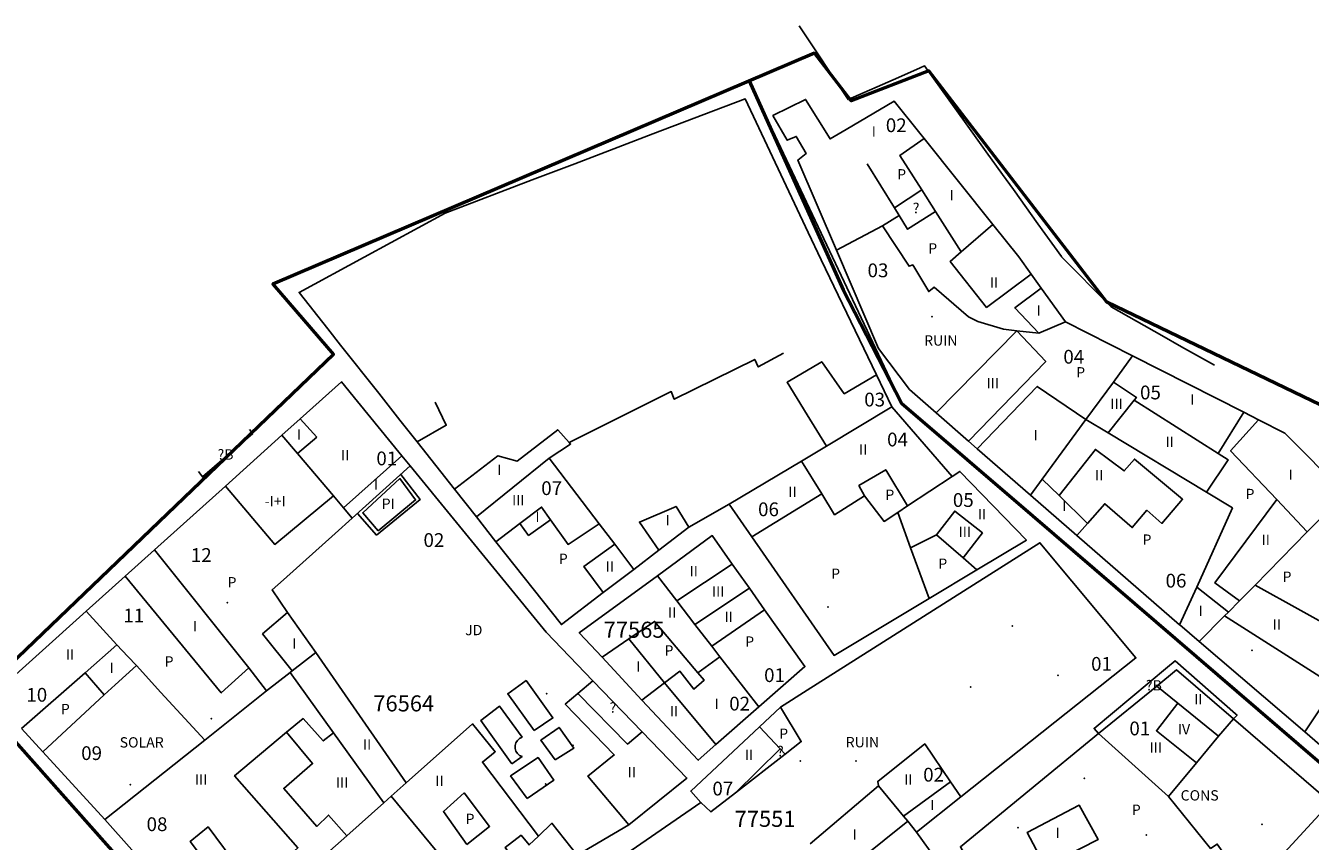
# Model space of a CAD drawing. Units: millimetres. Extents: x 9247 to 11760, y 6132 to 7894.
# Drawn here: x 10652 to 10792, y 7806 to 7894 of the extents above; entities that cross this region are included whole.
import ezdxf

# ---------------------------------------------------------------- set-up
doc = ezdxf.new("R2010")
doc.units = ezdxf.units.MM
for name, color, linetype in [('02MANZA_CGCCT', 7, 'Continuous'), ('02MANZA_REFIZQ', 7, 'Continuous'), ('02PARCE_CGCCT', 5, 'Continuous'), ('02PARCE_REFIZQ', 1, 'Continuous'), ('02SUBPA_EDIFI', 4, 'Continuous'), ('02SUBPA_LIMIT', 6, 'Continuous'), ('02SUBPA_REFIZQ', 4, 'Continuous'), ('70MOBIL_160300', 3, 'Continuous'), ('71MOBIL_168153', 3, 'Continuous'), ('ALLA ORIA', 7, 'Continuous')]:
    doc.layers.add(name, color=color, linetype=linetype)
doc.layers.add('opia', color=2, linetype='Continuous', lineweight=53)

msp = doc.modelspace()

# ---------------------------------------------------------------- linework, layer by layer
at = {"layer": '02MANZA_CGCCT'}
for points in [[(10747.4, 7888.8), (10741.9, 7886.39), (10736.57, 7894.43)], [(10749.76, 7889.84), (10747.4, 7888.8)], [(10754.76, 7883.75), (10750.24, 7890.05), (10749.76, 7889.84)], [(10720.66, 7882.65), (10712.14, 7879.39), (10707.52, 7877.63), (10698.03, 7874), (10689.2, 7869.22), (10682.12, 7865.38), (10685.26, 7861.42), (10686.65, 7859.65), (10690.8, 7854.4), (10693.09, 7851.49), (10694.98, 7849.11), (10699.03, 7843.95), (10701.44, 7840.94), (10703.55, 7838.24), (10710.69, 7829.22), (10715.24, 7832.7), (10718.56, 7835.23), (10721.29, 7837.32), (10724.58, 7839.82), (10728.96, 7842.33), (10731.41, 7838.79), (10740.38, 7825.86), (10750.73, 7832.06), (10755.91, 7835.18), (10761.31, 7838.42), (10754.07, 7845.89), (10753.25, 7845.35), (10746.65, 7852.92), (10744.98, 7856.41), (10738.97, 7868.92), (10737.55, 7871.92), (10730.69, 7886.48), (10720.66, 7882.65)], [(10749.71, 7882.72), (10746.92, 7886.21), (10741.68, 7883.12), (10739.95, 7882.11), (10737.28, 7886.4), (10733.72, 7884.64), (10735.27, 7881.95), (10736.25, 7882.38), (10737.32, 7880.51), (10736.44, 7879.8), (10740.63, 7870), (10745.22, 7859.27), (10748.59, 7854.81), (10751.5, 7852.27), (10755, 7849.2), (10755.96, 7848.36), (10761.78, 7843.3), (10766.81, 7838.91), (10778, 7829.2), (10778.01, 7829.19), (10780.13, 7827.37), (10791.62, 7817.55), (10797.08, 7812.83)], [(10756.94, 7880.71), (10754.76, 7883.75)], [(10795.9, 7843.55), (10789.44, 7850.07), (10786.59, 7851.52), (10784.99, 7852.33), (10772.88, 7858.48), (10765.57, 7862.2), (10762.94, 7865.85), (10761.83, 7867.39), (10760.49, 7869.26), (10757.67, 7872.78), (10750.17, 7882.15), (10749.71, 7882.72)], [(10758.73, 7878.22), (10756.94, 7880.71)], [(10759.9, 7876.59), (10758.73, 7878.22)], [(10762.57, 7872.87), (10759.9, 7876.59)], [(10765.14, 7869.28), (10762.57, 7872.87)], [(10770.4, 7863.95), (10765.15, 7869.27), (10765.14, 7869.28)], [(10776.05, 7860.7), (10770.55, 7863.8), (10770.4, 7863.95)], [(10778.22, 7859.47), (10776.05, 7860.7)], [(10781.81, 7857.46), (10778.22, 7859.47)], [(10682.23, 7851.62), (10686.73, 7855.66), (10688.5, 7853.51), (10693.32, 7847.6), (10694.23, 7846.5), (10709.04, 7828.38), (10714.1, 7823.09), (10719.47, 7817.53), (10724.36, 7812.5), (10718.02, 7807.41), (10712.39, 7804.12)], [(10648.68, 7821.47), (10658.93, 7830.68), (10663.18, 7834.5), (10666.4, 7837.36), (10674.12, 7844.3), (10680.26, 7849.84), (10682.23, 7851.62)], [(10729.29, 7835.81), (10727.12, 7838.91), (10721.15, 7834.54), (10712.64, 7828.32), (10715.11, 7825.67), (10719.44, 7820.99), (10725.58, 7814.45), (10727.52, 7816.15), (10732.2, 7820.25), (10737.2, 7824.65), (10732.81, 7830.83), (10731.15, 7833.17), (10729.29, 7835.81)], [(10734.54, 7820.22), (10732.25, 7818.07), (10724.78, 7811.08), (10725.87, 7809.86), (10716.65, 7803.5), (10730.52, 7780.19), (10736.61, 7783.55), (10745.47, 7786.58), (10749.97, 7789.36), (10756.21, 7793.21), (10751.49, 7803.65), (10749.36, 7806.63), (10754.16, 7810.45), (10773.25, 7825.59), (10762.78, 7838.12), (10737.45, 7822.07), (10734.54, 7820.22)], [(10783.86, 7818.96), (10777.66, 7824.28), (10775.51, 7822.51), (10769.15, 7817.36), (10754.13, 7805.02), (10757.44, 7799.09), (10763.78, 7785.37), (10764.55, 7783.98), (10766.25, 7780.8), (10772.7, 7771.63), (10776.03, 7766.91), (10781.13, 7769.03), (10782.73, 7769.67), (10786, 7770.47), (10787.11, 7770.75), (10790.45, 7771.57), (10790.69, 7771.63), (10797.66, 7773.14)], [(10794.42, 7809.83), (10783.86, 7818.96)], [(10670.07, 7797.77), (10660.98, 7807.99), (10654.23, 7815.37), (10651.92, 7817.91)]]:
    msp.add_lwpolyline(points, dxfattribs=at)
at = {"layer": '02PARCE_CGCCT'}
for points in [[(10740.63, 7870), (10745.66, 7872.64), (10748.55, 7868.23), (10748.94, 7868.39), (10750.69, 7865.47), (10751.29, 7865.95), (10755.01, 7862.73), (10756.04, 7862.23), (10758.81, 7861.37), (10760.28, 7861.2)], [(10760.28, 7861.2), (10762.67, 7860.94), (10765.57, 7862.2)], [(10751.5, 7852.27), (10760.28, 7861.2)], [(10772.88, 7858.48), (10770.8, 7855.62), (10767.8, 7851.55)], [(10736.14, 7856.11), (10738.79, 7857.68), (10739.04, 7857.83), (10741.49, 7854.36), (10744.98, 7856.41)], [(10739.54, 7848.66), (10737.44, 7852.06), (10735.26, 7855.6), (10736.14, 7856.11)], [(10739.54, 7848.66), (10746.65, 7852.92)], [(10767.8, 7851.55), (10763.05, 7845.04), (10761.78, 7843.3)], [(10767.8, 7851.55), (10770.22, 7850.09), (10780.94, 7843.63), (10783.75, 7841.93), (10779.86, 7833.3), (10778, 7829.2)], [(10687.92, 7840.81), (10686.98, 7841.92), (10685.87, 7843.22), (10681.94, 7847.85), (10680.26, 7849.84)], [(10736.82, 7847.03), (10739.54, 7848.66)], [(10701.44, 7840.94), (10709.37, 7847.34), (10714.8, 7840.2), (10716.49, 7837.97), (10718.56, 7835.23)], [(10728.96, 7842.33), (10736.82, 7847.03)], [(10747.31, 7841.43), (10745.82, 7840.45), (10743.68, 7843.25), (10740.44, 7841.18), (10739.03, 7843.45), (10736.82, 7847.03)], [(10687.92, 7840.81), (10694.23, 7846.5)], [(10747.31, 7841.43), (10748.38, 7842.14), (10753.25, 7845.35)], [(10780.13, 7827.37), (10782.9, 7830.16), (10783.31, 7830.56), (10784.52, 7831.82), (10786.22, 7833.52), (10791.9, 7839.32), (10795.99, 7843.45)], [(10747.31, 7841.43), (10748.71, 7837.58), (10750.73, 7832.06)], [(10683.94, 7826.17), (10680.86, 7830.55), (10679.18, 7832.99), (10680.43, 7834.1), (10686.06, 7839.14), (10687.92, 7840.81)], [(10678.59, 7822), (10676.64, 7824.49), (10666.4, 7837.36)], [(10791.62, 7817.55), (10797.65, 7826.59), (10798.66, 7828.09), (10798.94, 7828.5), (10803.66, 7835.53)], [(10721.15, 7834.54), (10723.26, 7831.8), (10725.23, 7829.23), (10727.06, 7826.85), (10727.93, 7825.72), (10732.2, 7820.25)], [(10664.41, 7824.75), (10663.48, 7825.75), (10662.28, 7827.03), (10658.93, 7830.68)], [(10678.59, 7822), (10681.15, 7824), (10681.37, 7824.17), (10683.94, 7826.17)], [(10693.78, 7811.98), (10683.94, 7826.17)], [(10654.23, 7815.37), (10660.92, 7821.56), (10662.11, 7822.65), (10664.41, 7824.75)], [(10664.41, 7824.75), (10667.08, 7821.84), (10671.86, 7816.63)], [(10671.86, 7816.63), (10678.59, 7822)], [(10725.87, 7809.86), (10726.96, 7808.81), (10729.65, 7810.9), (10735.04, 7815.09), (10736.81, 7816.47), (10734.54, 7820.22)], [(10785.63, 7800.31), (10782.1, 7805.32), (10781.38, 7804.84), (10776.8, 7810.51), (10779.83, 7814.15), (10782.25, 7817.07), (10783.86, 7818.96)], [(10693.78, 7811.98), (10701.01, 7818.41), (10703.48, 7815.37), (10702.08, 7814.24), (10708.18, 7806.19), (10709.66, 7807.59), (10712.39, 7804.12)], [(10660.98, 7807.99), (10671.86, 7816.63)], [(10745.23, 7811.65), (10745.13, 7812.14), (10750.25, 7816.22), (10753.04, 7812.08), (10754.16, 7810.45)], [(10692.15, 7810.52), (10693.78, 7811.98)], [(10673.46, 7793.97), (10687.32, 7806.21), (10691.36, 7809.82), (10692.15, 7810.52)], [(10710.58, 7785.23), (10708.79, 7787.92), (10705.8, 7792.43), (10702.14, 7797.98), (10700.88, 7799.96), (10700.72, 7800.16), (10692.15, 7810.52)], [(10737.76, 7805.36), (10745.23, 7811.65)], [(10749.36, 7806.63), (10748.41, 7807.8), (10747.94, 7808.36), (10745.23, 7811.65)]]:
    msp.add_lwpolyline(points, dxfattribs=at)
at = {"layer": '02SUBPA_EDIFI'}
for points in [[(10757.67, 7872.78), (10754.2, 7869.79)], [(10773.06, 7853.66), (10773.3, 7853.96), (10770.8, 7855.62)], [(10770.22, 7850.09), (10773.06, 7853.66)], [(10782.2, 7847.85), (10773.06, 7853.66)], [(10681.94, 7847.85), (10684.05, 7849.64)], [(10709.37, 7847.34), (10711.68, 7848.88), (10711.54, 7849.04)], [(10686.98, 7841.92), (10693.32, 7847.6)], [(10764.87, 7843.26), (10767.96, 7840.23)], [(10788.58, 7842.84), (10791.9, 7839.32)], [(10706.16, 7840.21), (10708.53, 7842.01), (10709.51, 7840.62)], [(10721.29, 7837.32), (10719.19, 7840.38), (10723.18, 7842.08), (10724.58, 7839.82)], [(10751.54, 7839), (10753.52, 7841.58), (10756.53, 7839.2), (10754.43, 7836.47)], [(10723.26, 7831.8), (10729.29, 7835.81)], [(10725.23, 7829.23), (10731.15, 7833.17)], [(10715.11, 7825.67), (10718.02, 7827.65)], [(10658.83, 7823.97), (10662.28, 7827.03)], [(10725.55, 7823.98), (10727.93, 7825.72)], [(10685.89, 7817.42), (10681.15, 7824)], [(10721.92, 7822.88), (10719.44, 7820.99)], [(10721.92, 7822.88), (10727.52, 7816.15)], [(10775.51, 7822.51), (10777.8, 7820.66)], [(10777.8, 7820.66), (10775.47, 7817.66), (10779.83, 7814.15)], [(10777.8, 7820.66), (10782.25, 7817.07)], [(10680.75, 7817.5), (10682.56, 7818.99), (10684.76, 7816.55), (10685.89, 7817.42)], [(10675.69, 7802.56), (10676.96, 7803.69), (10678.58, 7801.87), (10682, 7804.92), (10675.11, 7812.76), (10680.75, 7817.5)], [(10680.75, 7817.5), (10683.59, 7814.08), (10680.46, 7811.38), (10684.06, 7807.24), (10685.32, 7808.48), (10687.32, 7806.21)], [(10685.89, 7817.42), (10691.36, 7809.82)], [(10747.94, 7808.36), (10753.04, 7812.08)], [(10705.41, 7803.81), (10704.56, 7804.93), (10706.29, 7806.27), (10707.17, 7805.23), (10708.18, 7806.19)]]:
    msp.add_lwpolyline(points, dxfattribs=at)
at = {"layer": '02SUBPA_LIMIT'}
for points in [[(10749.93, 7876.55), (10747.55, 7880.31), (10750.17, 7882.15)], [(10743.99, 7879.39), (10746.95, 7874.59)], [(10746.95, 7874.59), (10749.93, 7876.55)], [(10749.93, 7876.55), (10751.41, 7874.21)], [(10747.47, 7873.76), (10745.66, 7872.64)], [(10746.95, 7874.59), (10747.47, 7873.76)], [(10751.41, 7874.21), (10748.38, 7872.27), (10747.47, 7873.76)], [(10754.2, 7869.79), (10751.41, 7874.21)], [(10754.2, 7869.79), (10753.02, 7868.77), (10756.99, 7863.75), (10761.83, 7867.39)], [(10762.94, 7865.85), (10760.04, 7863.7), (10762.67, 7860.94)], [(10760.28, 7861.2), (10763.43, 7857.86), (10755, 7849.2)], [(10711.54, 7849.04), (10722.65, 7854.58), (10722.97, 7853.76), (10731.74, 7858.1), (10732.12, 7857.28), (10734.86, 7858.78)], [(10755.96, 7848.36), (10762.49, 7855.15), (10767.8, 7851.55)], [(10696.94, 7853.44), (10698.15, 7850.93), (10694.98, 7849.11)], [(10784.99, 7852.33), (10782.2, 7847.85)], [(10682.23, 7851.62), (10684.05, 7849.64)], [(10786.59, 7851.52), (10783.55, 7848.14), (10788.58, 7842.84)], [(10671.17, 7845.89), (10671.61, 7845.3), (10677.09, 7850.03), (10676.71, 7850.47)], [(10699.03, 7843.95), (10703.76, 7847.59), (10705.88, 7847), (10710.29, 7850.44), (10711.54, 7849.04)], [(10767.96, 7840.23), (10769.85, 7842.38), (10772.85, 7839.78), (10774.43, 7841.67), (10776.07, 7840.23), (10778.32, 7842.87), (10773.07, 7847.24), (10771.97, 7845.95), (10768.83, 7848.29), (10764.87, 7843.26)], [(10780.94, 7843.63), (10783.27, 7847.17), (10782.2, 7847.85)], [(10743.68, 7843.25), (10743.09, 7844.36), (10746.01, 7846.07), (10748.38, 7842.14)], [(10674.12, 7844.3), (10679.47, 7837.94), (10685.87, 7843.22)], [(10690.75, 7839.43), (10694.81, 7842.8), (10693.11, 7845.11), (10689.05, 7841.4), (10690.75, 7839.43)], [(10763.05, 7845.04), (10764.87, 7843.26)], [(10731.41, 7838.79), (10739.03, 7843.45)], [(10784.52, 7831.82), (10781.85, 7833.76), (10788.58, 7842.84)], [(10703.55, 7838.24), (10706.16, 7840.21)], [(10706.16, 7840.21), (10707.12, 7838.92), (10709.51, 7840.62)], [(10709.51, 7840.62), (10711.42, 7837.94), (10714.8, 7840.2)], [(10766.81, 7838.91), (10767.96, 7840.23)], [(10748.71, 7837.58), (10751.54, 7839)], [(10751.54, 7839), (10754.43, 7836.47)], [(10715.24, 7832.7), (10713.13, 7835.56), (10716.49, 7837.97)], [(10754.43, 7836.47), (10755.91, 7835.18)], [(10663.18, 7834.5), (10673.66, 7821.78), (10676.64, 7824.49)], [(10779.86, 7833.3), (10783.31, 7830.56)], [(10782.9, 7830.16), (10793.26, 7823.57), (10796.17, 7827.99), (10786.22, 7833.52)], [(10680.86, 7830.55), (10678.15, 7828.2), (10681.37, 7824.17)], [(10727.06, 7826.85), (10732.81, 7830.83)], [(10718.02, 7827.65), (10720.83, 7829.57), (10725.55, 7823.98)], [(10718.02, 7827.65), (10721.92, 7822.88)], [(10783.86, 7818.96), (10784.26, 7819.35), (10784.08, 7819.49), (10777.53, 7825.27), (10776.68, 7824.58), (10768.69, 7817.92), (10769.15, 7817.36)], [(10651.92, 7817.91), (10658.83, 7823.97)], [(10658.83, 7823.97), (10660.92, 7821.56)], [(10712.49, 7821.73), (10714.1, 7823.09)], [(10725.55, 7823.98), (10726.24, 7823.17), (10725.09, 7822.2), (10723.59, 7824.14), (10721.92, 7822.88)], [(10712.49, 7821.73), (10711.11, 7820.55), (10716.45, 7815.02), (10713.58, 7812.72), (10718.02, 7807.41)], [(10712.49, 7821.73), (10717.88, 7816.2), (10719.47, 7817.53)], [(10734.5, 7815.67), (10732.25, 7818.07)], [(10769.15, 7817.36), (10776.8, 7810.51)], [(10729.65, 7810.9), (10734.5, 7815.67)], [(10734.5, 7815.67), (10735.04, 7815.09)], [(10700.4, 7805.27), (10702.86, 7807.24), (10700.09, 7810.89), (10697.85, 7808.85), (10700.4, 7805.27)], [(10763.37, 7802.89), (10769.12, 7805.81), (10767.07, 7809.54), (10761.39, 7806.56), (10763.37, 7802.89)], [(10785.63, 7800.31), (10794.42, 7809.83)], [(10740.69, 7801.59), (10748.41, 7807.8)], [(10673.79, 7800.94), (10670.25, 7805.58), (10672.22, 7807.19), (10675.69, 7802.56)]]:
    msp.add_lwpolyline(points, dxfattribs=at)
at = {"layer": '70MOBIL_160300'}
for points in [[(10688.5, 7841.33), (10690.57, 7838.96), (10695.31, 7842.85), (10693.19, 7845.55)], [(10707.74, 7817.67), (10704.85, 7821.68), (10706.84, 7823.12), (10709.76, 7819.06), (10707.74, 7817.67)], [(10705.29, 7814.07), (10706.41, 7814.84), (10706.13, 7814.97), (10705.9, 7815.18), (10705.73, 7815.44), (10705.65, 7815.74), (10705.65, 7816.05), (10705.73, 7816.34), (10705.89, 7816.61), (10706.13, 7816.82), (10706.41, 7816.96), (10703.95, 7820.32), (10701.91, 7818.77), (10705.29, 7814.07)], [(10710, 7814.49), (10708.44, 7816.63), (10710.44, 7818.02), (10712.04, 7815.76), (10710, 7814.49)], [(10706.96, 7810.28), (10705.16, 7812.74), (10708.15, 7814.73), (10709.85, 7812.27), (10706.96, 7810.28)]]:
    msp.add_lwpolyline(points, dxfattribs=at)
at = {"layer": '71MOBIL_168153'}
for p in [(10751.03, 7862.76), (10674.32, 7831.61), (10739.71, 7831.14), (10759.78, 7829.05), (10785.88, 7826.41), (10764.76, 7823.69), (10709.09, 7821.69), (10755.24, 7822.42), (10672.57, 7818.99), (10711.95, 7816.08), (10736.7, 7814.38), (10742.77, 7814.35), (10663.75, 7811.77), (10708.99, 7811.86), (10767.61, 7812.47), (10760.4, 7807.11), (10774.36, 7806.32), (10786.97, 7807.45)]:
    msp.add_point(p, dxfattribs=at)
at = {"layer": 'ALLA ORIA'}
for points in [[(10731.13, 7888.41), (10738.26, 7891.44), (10742.24, 7886.24), (10750.69, 7889.51), (10770.09, 7864.32), (10795.28, 7852.2), (10908.8, 7891.81), (11159.73, 7750.84), (11426.61, 7750.84)], [(10613.13, 7228.22), (10927.4, 7228.22), (11218.51, 7362.58), (11154.99, 7420.86), (11045.67, 7557.93), (10993.58, 7588.9), (10993.54, 7599.57), (10989.91, 7604.52), (10978.82, 7606.2), (10960.41, 7619.73), (10945.5, 7633.61), (10938.9, 7660.84), (10936.89, 7682.66), (10915.8, 7718.29), (10903.24, 7743.96), (10871.87, 7751.18), (10859.41, 7763.29), (10847.77, 7777.07), (10825.78, 7791.54), (10812.3, 7797.84), (10747.72, 7853.34), (10731.13, 7888.41)], [(10731.13, 7888.41), (10679.28, 7866.3), (10685.89, 7858.64), (10646.94, 7821.28), (10662.57, 7803.68), (10634.22, 7777.72)], [(11508.42, 7542.96), (11218.51, 7362.58), (11154.99, 7420.86), (11090.86, 7501.27), (11045.67, 7557.93), (10993.58, 7588.9), (10993.54, 7599.57), (10989.91, 7604.52), (10978.82, 7606.2), (10960.41, 7619.73), (10945.5, 7633.61), (10938.9, 7660.84), (10936.89, 7682.66), (10915.8, 7718.29), (10903.24, 7743.96), (10883.04, 7747.83), (10871.87, 7751.18), (10859.41, 7763.29), (10847.77, 7777.07), (10825.78, 7791.54), (10812.3, 7797.84), (10747.72, 7853.34), (10731.13, 7888.41)]]:
    msp.add_lwpolyline(points, dxfattribs=at)
at = {"layer": 'opia'}
for points in [[(11418.74, 7045.82), (11218.51, 7362.58), (11508.42, 7542.96), (11759.84, 7587.67), (11705.4, 7721.55), (11426.61, 7750.84), (11159.73, 7750.84), (10908.8, 7891.81), (10795.28, 7852.2), (10770.09, 7864.32), (10750.69, 7889.51), (10742.24, 7886.24), (10738.26, 7891.44), (10679.28, 7866.3), (10685.89, 7858.64), (10646.94, 7821.28), (10662.57, 7803.68), (10634.22, 7777.72)], [(10731.13, 7888.41), (10741.35, 7865.68), (10747.72, 7853.34), (10762.02, 7841.05), (10793.27, 7814.2), (10812.3, 7797.84), (10825.78, 7791.54), (10847.77, 7777.07), (10859.41, 7763.29), (10871.87, 7751.18), (10883.04, 7747.83), (10903.24, 7743.96), (10915.8, 7718.29), (10927.23, 7698.98), (10936.89, 7682.66), (10938.9, 7660.84), (10945.5, 7633.61), (10960.41, 7619.73), (10978.82, 7606.2), (10989.91, 7604.52), (10993.54, 7599.57), (10993.58, 7588.9), (11045.67, 7557.93)]]:
    msp.add_lwpolyline(points, dxfattribs=at)

# ---------------------------------------------------------------- texts
at = {"layer": '02MANZA_REFIZQ', "color": 1}
for s, p in [('77565', (10715.29, 7827.78)), ('76564', (10690.21, 7819.76)), ('77551', (10729.55, 7807.19))]:
    msp.add_text(s, height=1.75, dxfattribs=at).set_placement(p)
at = {"layer": '02PARCE_REFIZQ'}
for s, p in [('02', (10746.01, 7882.84)), ('03', (10744.02, 7867.04)), ('04', (10765.34, 7857.63)), ('05', (10773.69, 7853.74)), ('03', (10743.66, 7852.97)), ('04', (10746.15, 7848.62)), ('01', (10690.54, 7846.56)), ('07', (10708.49, 7843.32)), ('06', (10732.1, 7841.02)), ('05', (10753.31, 7842.03)), ('02', (10695.67, 7837.67)), ('12', (10670.34, 7836.04)), ('06', (10776.47, 7833.25)), ('11', (10662.99, 7829.45)), ('01', (10732.76, 7822.96)), ('01', (10768.36, 7824.19)), ('10', (10652.43, 7820.82)), ('02', (10728.96, 7819.86)), ('01', (10772.53, 7817.16)), ('09', (10658.4, 7814.47)), ('02', (10750.08, 7812.12)), ('07', (10727.13, 7810.61)), ('08', (10665.52, 7806.73))]:
    msp.add_text(s, height=1.5, dxfattribs=at).set_placement(p)
at = {"layer": '02SUBPA_REFIZQ'}
for s, height, p in [('I', 1.12, (10744.48, 7882.36)), ('P', 1.12, (10747.25, 7877.69)), ('I', 1.12, (10752.95, 7875.42)), ('?', 1.12, (10748.95, 7874.01)), ('P', 1.12, (10750.63, 7869.62)), ('II', 1.125, (10757.34, 7865.92)), ('I', 1.12, (10762.43, 7862.86)), ('RUIN', 1.125, (10750.18, 7859.59)), ('P', 1.12, (10766.74, 7856.13)), ('III', 1.125, (10756.98, 7854.96)), ('III', 1.125, (10770.46, 7852.7)), ('I', 1.12, (10779.15, 7853.17)), ('I', 1.12, (10681.9, 7849.35)), ('I', 1.12, (10762.11, 7849.27)), ('II', 1.125, (10776.47, 7848.56)), ('?B', 1.125, (10673.25, 7847.18)), ('II', 1.125, (10686.69, 7847.11)), ('II', 1.125, (10743.09, 7847.73)), ('I', 1.12, (10703.69, 7845.52)), ('II', 1.125, (10768.79, 7844.91)), ('I', 1.12, (10789.86, 7844.98)), ('I', 1.12, (10690.28, 7843.9)), ('II', 1.125, (10735.4, 7843.1)), ('P', 1.12, (10785.18, 7842.88)), ('-I+I', 1.125, (10678.39, 7842.1)), ('PI', 1.125, (10691.12, 7841.82)), ('III', 1.125, (10705.32, 7842.22)), ('P', 1.12, (10745.96, 7842.79)), ('I', 1.12, (10765.21, 7841.58)), ('I', 1.12, (10707.86, 7840.39)), ('I', 1.12, (10722.02, 7840.02)), ('II', 1.125, (10756.04, 7840.67)), ('III', 1.125, (10753.94, 7838.75)), ('P', 1.12, (10773.96, 7837.91)), ('II', 1.125, (10786.93, 7837.89)), ('P', 1.12, (10710.41, 7835.82)), ('II', 1.125, (10715.51, 7834.99)), ('II', 1.125, (10724.65, 7834.48)), ('P', 1.12, (10751.73, 7835.29)), ('P', 1.12, (10674.34, 7833.27)), ('P', 1.12, (10740.06, 7834.2)), ('P', 1.12, (10789.21, 7833.87)), ('III', 1.125, (10727.08, 7832.27)), ('II', 1.125, (10722.3, 7829.98)), ('II', 1.125, (10728.45, 7829.51)), ('I', 1.12, (10780.08, 7830.14)), ('I', 1.12, (10670.57, 7828.47)), ('JD', 1.125, (10700.21, 7828.06)), ('II', 1.125, (10788.13, 7828.66)), ('I', 1.12, (10681.38, 7826.59)), ('P', 1.12, (10730.7, 7826.81)), ('II', 1.125, (10656.74, 7825.39)), ('P', 1.12, (10667.49, 7824.64)), ('P', 1.12, (10721.92, 7825.84)), ('I', 1.12, (10661.49, 7823.96)), ('I', 1.12, (10718.85, 7824.1)), ('?B', 1.125, (10774.33, 7822.04)), ('II', 1.125, (10779.58, 7820.55)), ('P', 1.12, (10656.19, 7819.46)), ('?', 1.12, (10715.94, 7819.62)), ('II', 1.125, (10722.49, 7819.24)), ('I', 1.12, (10727.38, 7820.04)), ('P', 1.12, (10734.4, 7816.78)), ('IV', 1.125, (10777.81, 7817.25)), ('SOLAR', 1.125, (10662.59, 7815.83)), ('II', 1.125, (10689.08, 7815.58)), ('?', 1.12, (10734.17, 7814.87)), ('RUIN', 1.125, (10741.64, 7815.85)), ('III', 1.125, (10774.73, 7815.28)), ('II', 1.125, (10730.66, 7814.49)), ('II', 1.125, (10717.91, 7812.6)), ('III', 1.125, (10670.78, 7811.8)), ('III', 1.125, (10686.13, 7811.46)), ('II', 1.125, (10696.96, 7811.65)), ('II', 1.125, (10748.01, 7811.77)), ('CONS', 1.125, (10778.11, 7810.06)), ('I', 1.12, (10750.86, 7809.01)), ('P', 1.12, (10772.8, 7808.49)), ('P', 1.12, (10700.26, 7807.5)), ('I', 1.12, (10742.38, 7805.8)), ('I', 1.12, (10764.49, 7805.98))]:
    msp.add_text(s, height=height, dxfattribs=at).set_placement(p)

doc.saveas('drawing.dxf')
